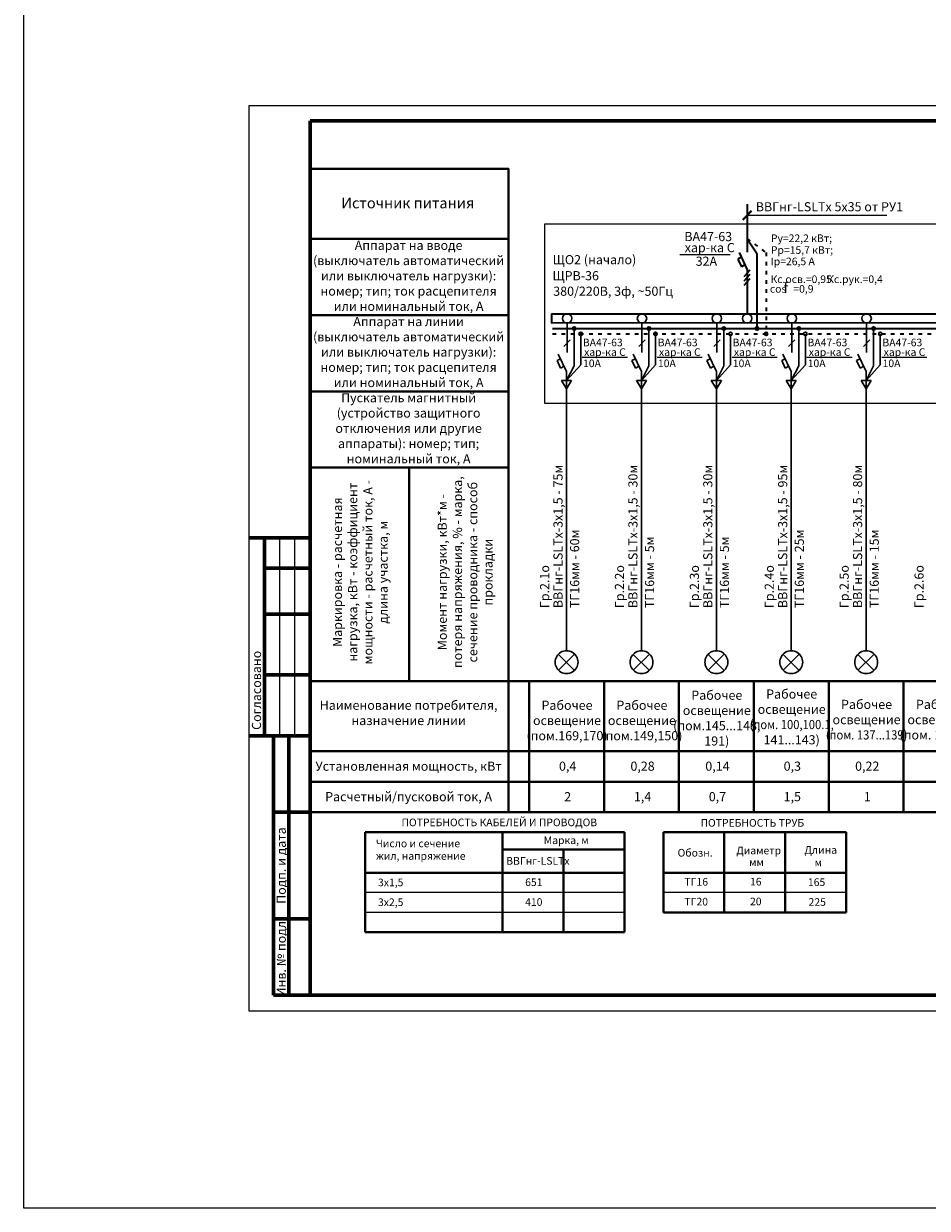
# Model space of a CAD drawing. Extents: x -289393 to 2287538, y -600196 to 395673.
# Drawn here: x 897026 to 926664, y -9986 to 28861 of the extents above; entities that cross this region are included whole.
import ezdxf
from ezdxf.enums import TextEntityAlignment as Align

# ---------------------------------------------------------------- set-up
doc = ezdxf.new("R2010")
doc.units = 0
doc.linetypes.add('ACAD_ISO03W100', pattern=[30, 12, -18])
doc.layers.add('Раздел ЭО', color=164, linetype='Continuous', lineweight=40)
doc.layers.add('Электрика_надписи', color=162, linetype='Continuous', lineweight=35)
doc.styles.get("Standard").update_dxf_attribs({"font": 'ARIALN.TTF', "height": 250})

msp = doc.modelspace()

# ---------------------------------------------------------------- linework, layer by layer
at = {"layer": 'Defpoints', "color": 224, "ltscale": 10}
msp.add_lwpolyline([(897025.5, 66114), (1288125.1, 66114), (1288125.1, -9986.3), (897025.5, -9986.3)], close=True, dxfattribs=at)
at = {"layer": 'Раздел ЭО', "color": 0, "lineweight": 18, "ltscale": 100}
for p, q in [((904423.1, 26177.7), (946423.1, 26177.7)), ((904423.1, -3522.3), (904423.1, 26177.7)), ((946423.1, -3522.3), (904423.1, -3522.3))]:
    msp.add_line(p, q, dxfattribs=at)
at = {"layer": 'Раздел ЭО', "color": 0, "linetype": 'Continuous', "lineweight": 60, "ltscale": 100}
for p, q in [((906423.1, 25677.7), (906423.1, -2997.3)), ((906423.1, -2995.7), (945923.1, -2995.7))]:
    msp.add_line(p, q, dxfattribs=at)
at = {"layer": 'Раздел ЭО', "color": 0, "lineweight": 25}
for p, q in [((906423.1, 22977.2), (906423.1, 3432.9)), ((914111.9, 22296.1), (914111.9, 16420.6))]:
    msp.add_line(p, q, dxfattribs=at)
at = {"layer": 'Раздел ЭО', "color": 0, "linetype": 'Continuous', "lineweight": 35}
for p, q in [((920757.9, 22943.9), (920757.9, 21366.8)), ((920757.9, 21809.5), (921079.1, 21317.1)), ((920560.7, 21201.6), (920446.7, 21139.1)), ((920446.7, 21139.1), (920564.8, 20892)), ((920488.2, 21355.4), (920755.4, 20788.9)), ((921079.1, 18866.9), (921079.1, 21317.1)), ((920677.9, 20953.3), (920564.8, 20892)), ((920652.6, 20566.7), (920858.2, 20786.8)), ((920652.6, 20425.6), (920858.2, 20645.7)), ((920755.4, 20788.9), (920755.4, 20221)), ((920652.6, 20284.5), (920858.2, 20504.7)), ((920755.4, 20545.9), (920755.4, 19351.6))]:
    msp.add_line(p, q, dxfattribs=at)
at = {"layer": 'Раздел ЭО', "color": 0, "ltscale": 100}
msp.add_line((920613.5, 22433.7), (920902.2, 22722.4), dxfattribs=at)
at = {"layer": 'Раздел ЭО', "color": 0, "linetype": 'Continuous', "lineweight": 25}
for p, q in [((920757.9, 22578.1), (925333.6, 22578.1)), ((918542, 21289.1), (920192.6, 21289.1)), ((915346.2, 17926), (916825.4, 17926)), ((917802.5, 17926), (919281.7, 17926)), ((920258.7, 17926), (921738, 17926)), ((922715, 17926), (924194.2, 17926)), ((925171.3, 17926), (926650.5, 17926)), ((904423.1, 5502.7), (904423.1, 12002.7)), ((905423.1, 5502.7), (905423.1, 12002.7)), ((905923.1, 5502.7), (905923.1, 12002.7))]:
    msp.add_line(p, q, dxfattribs=at)
at = {"layer": 'Раздел ЭО', "color": 0, "lineweight": 25, "extrusion": (-1.14185e-05, -1, 0)}
for p, q in [((914115.9, 22296.1), (945923.1, 22296.1)), ((914111.9, 16420.6), (945923.1, 16420.6))]:
    msp.add_line(p, q, dxfattribs=at)
at = {"layer": 'Раздел ЭО', "color": 0, "linetype": 'Continuous', "lineweight": 40, "ltscale": 100}
for p, q in [((906423.1, 21802.7), (912923.1, 21802.7)), ((906423.1, 19302.7), (912923.1, 19302.7)), ((906423.1, 16802.7), (912923.1, 16802.7)), ((906423.1, 14302.7), (912923.1, 14302.7)), ((909673.1, 14302.7), (909673.1, 7302.7)), ((906423.1, 7302.7), (945535.5, 7302.7)), ((913604.1, 7302.7), (913604.1, 3002.7)), ((916060.3, 7302.7), (916060.3, 3002.7)), ((918516.6, 7302.7), (918516.6, 3002.7)), ((920972.8, 7302.7), (920972.8, 3002.7)), ((923429.1, 7302.7), (923429.1, 3002.7)), ((925885.4, 7302.7), (925885.4, 3002.7)), ((906423.1, 5002.7), (945535.5, 5002.7)), ((906423.1, 4002.7), (945535.5, 4002.7)), ((912923.1, 3002.7), (945535.5, 3002.7)), ((916727.1, 2344.8), (908227.1, 2344.8)), ((908227.1, 2344.8), (908227.1, -930.6)), ((912727.1, 2344.8), (912727.1, -930.6)), ((916727.1, 2344.8), (916727.1, -930.6)), ((924006.2, 2344.8), (918006.2, 2344.8)), ((918006.2, 2344.8), (918006.2, -280.6)), ((920006.2, 2344.8), (920006.2, -280.6)), ((922006.2, 2344.8), (922006.2, -280.6)), ((924006.2, 2344.8), (924006.2, -280.6)), ((916727.1, 1780.6), (912727.1, 1780.6)), ((914727.1, 1780.6), (914727.1, -930.6)), ((916727.1, 1019.4), (908227.1, 1019.4)), ((924006.2, 1019.4), (918006.2, 1019.4)), ((924006.2, -280.6), (918006.2, -280.6)), ((916727.1, -930.6), (908227.1, -930.6))]:
    msp.add_line(p, q, dxfattribs=at)
at = {"layer": 'Раздел ЭО', "color": 0, "linetype": 'ACAD_ISO03W100', "lineweight": 35, "ltscale": 10}
for p, q in [((920757.9, 21809.5), (921375.4, 21354.3)), ((921375.4, 21354.3), (921375.4, 18690)), ((914370.4, 18690), (945458.7, 18690))]:
    msp.add_line(p, q, dxfattribs=at)
at = {"layer": 'Раздел ЭО', "color": 0, "lineweight": 35}
for p, q in [((914340.1, 19351.6), (914340.1, 19043.6)), ((906423.1, -2997.3), (906423.1, 12002.7))]:
    msp.add_line(p, q, dxfattribs=at)
at = {"layer": 'Раздел ЭО', "color": 0, "linetype": 'Continuous', "lineweight": 30}
for p, q in [((914849.5, 19043.6), (914849.5, 18076.4)), ((917305.7, 19043.6), (917305.7, 18076.4)), ((919762, 19043.6), (919762, 18076.4)), ((922218.3, 19043.6), (922218.3, 18076.4)), ((924674.5, 19043.6), (924674.5, 18076.4)), ((915078.2, 18866.9), (915078.2, 17642.6)), ((915295.7, 18690), (915295.7, 17669.9)), ((917534.5, 18866.9), (917534.5, 17642.6)), ((917752, 18690), (917752, 17669.9)), ((919990.8, 18866.9), (919990.8, 17642.6)), ((920208.3, 18690), (920208.3, 17669.9)), ((922447, 18866.9), (922447, 17642.6)), ((922664.5, 18690), (922664.5, 17669.9)), ((924903.3, 18866.9), (924903.3, 17642.6)), ((925120.8, 18690), (925120.8, 17669.9)), ((914746.1, 18275.8), (914951.7, 18496)), ((917202.4, 18275.8), (917408, 18496)), ((919658.7, 18275.8), (919864.3, 18496)), ((922114.9, 18275.8), (922320.5, 18496)), ((924571.2, 18275.8), (924776.8, 18496)), ((914634.2, 17874), (914519.4, 17811)), ((914560.9, 18027.3), (914832.3, 17459.8)), ((917090.5, 17874), (916975.7, 17811)), ((917017.2, 18027.3), (917288.6, 17459.8)), ((919546.8, 17874), (919431.9, 17811)), ((919473.4, 18027.3), (919744.8, 17459.8)), ((922003, 17874), (921888.2, 17811)), ((921929.7, 18027.3), (922201.1, 17459.8)), ((924459.3, 17874), (924344.5, 17811)), ((924385.9, 18027.3), (924657.4, 17459.8)), ((914519.4, 17811), (914637.6, 17563.9)), ((914752, 17627.8), (914637.6, 17563.9)), ((914832.3, 17156.2), (915295.7, 17669.9)), ((914832.3, 17156.2), (915078.2, 17642.6)), ((916975.7, 17811), (917093.8, 17563.9)), ((917208.2, 17627.8), (917093.8, 17563.9)), ((917288.6, 17156.2), (917752, 17669.9)), ((917288.6, 17156.2), (917534.5, 17642.6)), ((919431.9, 17811), (919550.1, 17563.9)), ((919664.5, 17627.8), (919550.1, 17563.9)), ((919744.8, 17156.2), (920208.3, 17669.9)), ((919744.8, 17156.2), (919990.8, 17642.6)), ((921888.2, 17811), (922006.3, 17563.9)), ((922120.7, 17627.8), (922006.3, 17563.9)), ((922201.1, 17156.2), (922664.5, 17669.9)), ((922201.1, 17156.2), (922447, 17642.6)), ((924344.5, 17811), (924462.6, 17563.9)), ((924577, 17627.8), (924462.6, 17563.9)), ((924657.4, 17156.2), (925120.8, 17669.9)), ((924657.4, 17156.2), (924903.3, 17642.6)), ((914998, 17156.2), (914666.7, 17156.2)), ((914666.7, 17156.2), (914832.3, 16891.1)), ((914832.3, 17459.8), (914832.2, 8297.7)), ((914998, 17156.2), (914832.3, 16891.1)), ((917454.2, 17156.2), (917122.9, 17156.2)), ((917122.9, 17156.2), (917288.6, 16891.1)), ((917288.6, 17459.8), (917288.4, 8297.7)), ((917454.2, 17156.2), (917288.6, 16891.1)), ((919910.5, 17156.2), (919579.2, 17156.2)), ((919579.2, 17156.2), (919744.8, 16891.1)), ((919744.8, 17459.8), (919744.7, 8297.8)), ((919910.5, 17156.2), (919744.8, 16891.1)), ((922366.8, 17156.2), (922035.5, 17156.2)), ((922035.5, 17156.2), (922201.1, 16891.1)), ((922201.1, 17459.8), (922201, 8297.8)), ((922366.8, 17156.2), (922201.1, 16891.1)), ((924823, 17156.2), (924491.7, 17156.2)), ((924491.7, 17156.2), (924657.4, 16891.1)), ((924657.4, 17459.8), (924657.2, 8297.8)), ((924823, 17156.2), (924657.4, 16891.1)), ((915093.8, 8186.4), (914563.5, 7656.1)), ((914563.5, 8179.3), (915093.8, 7649)), ((917550.1, 8186.4), (917019.7, 7656.1)), ((917019.7, 8179.3), (917550.1, 7649)), ((920006.3, 8186.4), (919476, 7656.1)), ((919476, 8179.3), (920006.3, 7649)), ((922462.6, 8186.4), (921932.2, 7656.1)), ((921932.2, 8179.3), (922462.6, 7649)), ((924918.8, 8186.4), (924388.5, 7656.1)), ((924388.5, 8179.3), (924918.8, 7649))]:
    msp.add_line(p, q, dxfattribs=at)
at = {"layer": 'Раздел ЭО', "color": 0, "linetype": 'Continuous', "lineweight": 60}
for p, q in [((906423.1, 12002.7), (904423.1, 12002.7)), ((904923.1, 5502.7), (904923.1, 12002.7)), ((906423.1, -2997.3), (906423.1, 12002.7)), ((904923.1, 11002.7), (906423.1, 11002.7)), ((904923.1, 9502.7), (906423.1, 9502.7)), ((904923.1, 7502.7), (906423.1, 7502.7)), ((904423.1, 5502.7), (906423.1, 5502.7)), ((905223.1, -2997.3), (905223.1, 5502.7)), ((905723.1, -2997.3), (905723.1, 5502.7)), ((905223.1, 3002.7), (906423.1, 3002.7)), ((905223.1, -497.3), (906423.1, -497.3)), ((906423.1, -2997.3), (905223.1, -2997.3))]:
    msp.add_line(p, q, dxfattribs=at)
at = {"layer": 'Раздел ЭО', "color": 0, "lineweight": 20}
for p, q in [((916727.1, 369.4), (908227.1, 369.4)), ((924006.2, 369.4), (918006.2, 369.4)), ((916727.1, -280.6), (908227.1, -280.6))]:
    msp.add_line(p, q, dxfattribs=at)
at = {"layer": 'Раздел ЭО', "color": 0, "linetype": 'Continuous', "lineweight": 60, "ltscale": 100}
msp.add_lwpolyline([(906423.1, 25677.7), (945923.1, 25677.7)], dxfattribs=at)
at = {"layer": 'Раздел ЭО', "color": 0, "linetype": 'Continuous', "lineweight": 40, "ltscale": 100}
msp.add_lwpolyline([(906423.1, 24102.7), (912923.1, 24102.7), (912923.1, 3002.7), (906423.1, 3002.7)], close=True, dxfattribs=at)
at = {"layer": 'Раздел ЭО', "color": 0, "linetype": 'Continuous', "lineweight": 35}
msp.add_lwpolyline([(914340.1, 19351.6), (945231.5, 19351.6), (945231.5, 19047.7), (914340.1, 19043.6)], dxfattribs=at)
at = {"layer": 'Раздел ЭО', "color": 0, "linetype": 'Continuous', "lineweight": 35, "extrusion": (0, 1, 0), "elevation": 18866.9}
msp.add_lwpolyline([(-914370.4, 0), (-945458.7, 0)], dxfattribs=at)
at = {"layer": 'Раздел ЭО', "color": 0, "linetype": 'Continuous', "lineweight": 30}
for centre, radius in [((914849.5, 19197.6), 154), ((917305.7, 19197.6), 154), ((919762, 19197.6), 154), ((920755.4, 19197.6), 154), ((922218.3, 19197.6), 154), ((924674.5, 19197.6), 154), ((915078.2, 18866.9), 56.6), ((915295.7, 18690), 56.6), ((917534.5, 18866.9), 56.6), ((917752, 18690), 56.6), ((919990.8, 18866.9), 56.6), ((920208.3, 18690), 56.6), ((921079.1, 18866.9), 56.6), ((921375.4, 18690), 56.6), ((922447, 18866.9), 56.6), ((922664.5, 18690), 56.6), ((924903.3, 18866.9), 56.6), ((925120.8, 18690), 56.6)]:
    msp.add_circle(centre, radius, dxfattribs=at)
at = {"layer": 'Раздел ЭО', "color": 0, "linetype": 'Continuous', "lineweight": 30, "extrusion": (0, 0, -1)}
for centre in [(914832.2, 7922.7), (917288.5, 7922.7), (919744.7, 7922.7), (922201, 7922.7), (924657.2, 7922.7)]:
    msp.add_ellipse(centre, major_axis=(0, -375), ratio=1, start_param=1.5707713, end_param=4.712364, dxfattribs=at)
at = {"layer": 'Раздел ЭО', "color": 0, "linetype": 'Continuous', "lineweight": 30}
for centre in [(914832.2, 7922.8), (917288.5, 7922.8), (919744.7, 7922.8), (922201, 7922.8), (924657.2, 7922.8)]:
    msp.add_ellipse(centre, major_axis=(0, 375), ratio=1, start_param=1.5707713, end_param=4.712364, dxfattribs=at)

# ---------------------------------------------------------------- texts
at = {"layer": 'Раздел ЭО', "color": 0, "lineweight": 25}
for s, height, p in [('ВВГнг-LSLTx 5х35 от РУ1', 300, (921038.1, 22707.7)), ('Ру=22,2 кВт;', 250, (921533.7, 21700)), ('Рр=15,7 кВт;', 250, (921532.6, 21313.9)), ('32А', 300, (919066, 20922.1)), ('Ip=26,5 А', 250, (921527.3, 20940)), ('Кс.осв.=0,95', 250, (921520.9, 20356.6)), ('Кс.рук.=0,4', 250, (923378.6, 20356.6)), ('соs   =0,9', 250, (921499.7, 20039.9)), ('10А', 250, (915372.1, 17598.5)), ('10А', 250, (917828.3, 17598.5)), ('10А', 250, (920284.6, 17598.5)), ('10А', 250, (922740.8, 17598.5)), ('10А', 250, (925197.1, 17598.5)), ('ПОТРЕБНОСТЬ КАБЕЛЕЙ И ПРОВОДОВ', 250, (909416.1, 2543.1)), ('Число и сечение', 250, (908578.3, 1854.8)), ('Марка, м', 250, (914082.8, 1957.7)), ('жил, напряжение', 250, (908578.3, 1442.4)), ('ВВГнг-LSLTx', 250, (912853.4, 1281.9)), ('3х1,5', 250, (908647.7, 575.8)), ('651', 250, (913473, 581.8)), ('3х2,5', 250, (908647.7, -74.2)), ('410', 250, (913473, -68.2))]:
    msp.add_text(s, height=height, dxfattribs=at).set_placement(p)
at = {"layer": 'Раздел ЭО', "color": 0, "linetype": 'Continuous', "lineweight": 25}
for s, height, p in [('ВА47-63', 300, (918693.5, 21730.8)), ('хар-ка С', 300, (918707.3, 21367.7)), ('ЩО2 (начало)', 300, (914376.1, 20972)), ('ЩРВ-36', 300, (914369.9, 20446.4)), ('380/220В, 3ф, ~50Гц', 300, (914395, 19938.4)), ('ВА47-63', 250, (915366.6, 18281.3)), ('ВА47-63', 250, (917822.8, 18281.3)), ('ВА47-63', 250, (920279.1, 18281.3)), ('ВА47-63', 250, (922735.4, 18281.3)), ('ВА47-63', 250, (925191.6, 18281.3)), ('хар-ка С', 250, (915406.8, 17966)), ('хар-ка С', 250, (917863, 17966)), ('хар-ка С', 250, (920319.3, 17966)), ('хар-ка С', 250, (922775.6, 17966)), ('хар-ка С', 250, (925231.8, 17966))]:
    msp.add_text(s, height=height, dxfattribs=at).set_placement(p)
at = {"layer": 'Раздел ЭО', "color": 0, "lineweight": 25}
for s, p in [('ВВГнг-LSLTx-3х1,5 - 75м', (914701.4, 9695)), ('ВВГнг-LSLTx-3х1,5 - 30м', (917157.6, 9695)), ('ВВГнг-LSLTx-3х1,5 - 30м', (919613.9, 9695)), ('ВВГнг-LSLTx-3х1,5 - 95м', (922070.2, 9695)), ('ВВГнг-LSLTx-3х1,5 - 80м', (924526.4, 9695)), ('ТГ16мм - 60м', (915247.1, 9695)), ('ТГ16мм - 25м', (922615.9, 9695)), ('ТГ16мм - 15м', (925072.2, 9695)), ('ТГ16мм - 5м', (917703.4, 9694.9)), ('ТГ16мм - 5м', (920159.6, 9694.9)), ('Гр.2.1о', (914261, 9695)), ('Гр.2.2о', (916717.2, 9695)), ('Гр.2.3о', (919173.5, 9695)), ('Гр.2.4о', (921629.7, 9695)), ('Гр.2.5о', (924086, 9695)), ('Гр.2.6о', (926542.3, 9695))]:
    msp.add_text(s, height=300, rotation=90, dxfattribs=at).set_placement(p)
at = {"layer": 'Раздел ЭО', "color": 0, "linetype": 'Continuous', "lineweight": 25}
msp.add_text('Согласовано', height=300, rotation=90, dxfattribs=at).set_placement((904811.2, 5702.7))
for s, p in [('Подп. и дата', (905473.1, 1252.7)), ('Инв. № подл.', (905473.1, -1747.3))]:
    msp.add_text(s, height=300, rotation=90, dxfattribs=at).set_placement(p, align=Align.MIDDLE_CENTER)
at = {"layer": 'Раздел ЭО', "color": 0, "ltscale": 100, "attachment_point": 2}
for s, insert, char_height, width in [('Источник питания', (909623.8, 23155.4), 350, 6859.998), ('Аппарат на вводе\\P(выключатель автоматический или выключатель нагрузки): номер; тип; ток расцепителя или номинальный ток, А', (909650.6, 21743.5), 300, 6569.025), ('Аппарат на линии\\P(выключатель автоматический или выключатель нагрузки): номер; тип; ток расцепителя или номинальный ток, А', (909650.6, 19243.5), 300, 6569.025), ('Пускатель магнитный (устройство защитного отключения или другие аппараты): номер; тип; номинальный ток, А', (909650.6, 16743.5), 300, 6569.025), ('Рабочее\\Pосвещение\\P(пом.145...148,\\P191)', (919759.2, 6990.3), 300, 6569.025), ('Рабочее\\Pосвещение\\P{\\W0.9;(пом. 100,100.1,}\\P141...143)', (922215.5, 7027.9), 300, 6569.025), ('Наименование потребителя, назначение линии', (909650.6, 6660.8), 300, 6569.025), ('Рабочее\\Pосвещение\\P(пом.169,170)', (914846.7, 6660.8), 300, 6569.025), ('Рабочее\\Pосвещение\\P(пом.149,150)', (917302.9, 6660.8), 300, 6569.025), ('Рабочее\\Pосвещение\\P{\\W0.9;(пом. 137...139)}', (924671.7, 6688.7), 300, 6569.025), ('Рабочее\\Pосвещение\\P(пом. 130,136)', (927128, 6688.7), 300, 6569.025), ('Установленная мощность, кВт', (909650.6, 4662.7), 300, 6569.025), ('0,4', (914868, 4662.7), 300, 6569.025), ('0,28', (917324.2, 4662.7), 300, 6569.025), ('0,14', (919780.5, 4662.7), 300, 6569.025), ('0,3', (922236.8, 4662.7), 300, 6569.025), ('0,22', (924693, 4662.7), 300, 6569.025), ('Расчетный/пусковой ток, А', (909650.6, 3662.7), 300, 6569.025), ('2', (914868, 3662.7), 300, 6569.025), ('1,4', (917324.2, 3662.7), 300, 6569.025), ('0,7', (919780.5, 3662.7), 300, 6569.025), ('1,5', (922236.8, 3662.7), 300, 6569.025), ('1', (924693, 3662.7), 300, 6569.025)]:
    msp.add_mtext(s, dxfattribs=dict(at, insert=insert, char_height=char_height, width=width))
at = {"layer": 'Раздел ЭО', "color": 0, "linetype": 'Continuous', "lineweight": 35, "insert": (921944.7, 20373.1), "char_height": 339.5, "width": 765.96, "attachment_point": 1}
msp.add_mtext('{\\Fgreeks|c204;f}', dxfattribs=at)
at = {"layer": 'Раздел ЭО', "color": 0, "ltscale": 100, "char_height": 300, "width": 6510.758, "attachment_point": 2, "rotation": 90}
for s, insert in [('Момент нагрузки, кВт*м - потеря напряжения, % - марка, сечение проводника - способ прокладки', (910603.6, 10874.1)), ('Маркировка - расчетная нагрузка, кВт - коэффициент мощности - расчетный ток, А - длина участка, м', (907165.5, 10874.1))]:
    msp.add_mtext(s, dxfattribs=dict(at, insert=insert))
at = {"layer": 'Электрика_надписи', "color": 0, "lineweight": 25}
for s, p in [('ПОТРЕБНОСТЬ ТРУБ', (919225.8, 2528.9)), ('Обозн.', (918473.3, 1547.9)), ('Диаметр', (920399.8, 1622.2)), ('Длина', (922635.4, 1639.5)), ('мм', (920818.8, 1240.4)), ('м', (922967.6, 1231.7)), ('ТГ16', (918698.2, 595)), ('16', (920848.3, 600.7)), ('165', (922748.1, 583.5)), ('ТГ20', (918698.2, -55)), ('20', (920848.3, -49.3)), ('225', (922769.5, -66.5))]:
    msp.add_text(s, height=250, dxfattribs=at).set_placement(p)

doc.saveas('drawing.dxf')
